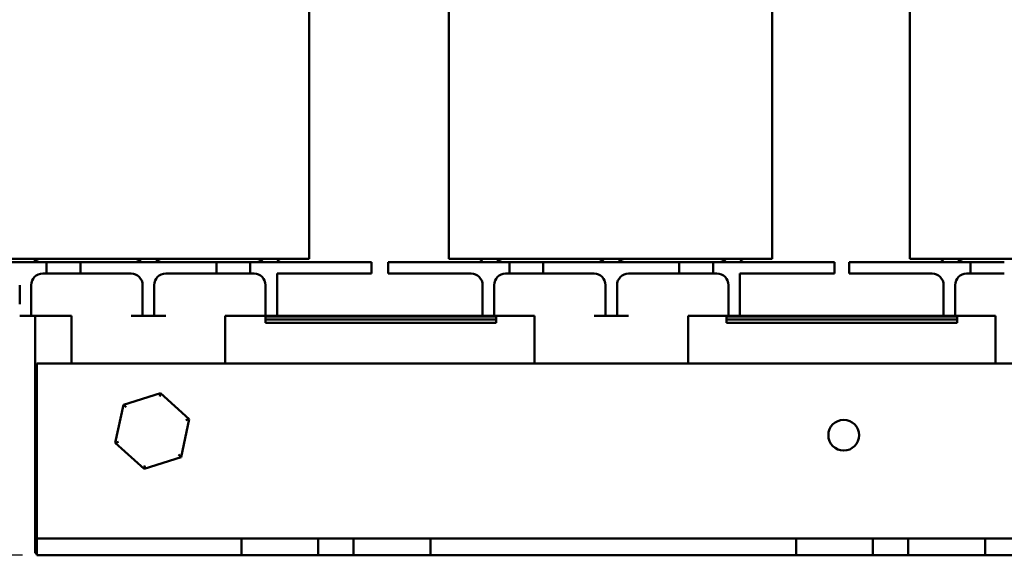
# Model space of a CAD drawing. Units: inches. Extents: x 0.7 to 32.3, y 0.4 to 25.1.
# Drawn here: x 4 to 10.4, y 9.9 to 13.4 of the extents above; entities that cross this region are included whole.
import ezdxf

# ---------------------------------------------------------------- set-up
doc = ezdxf.new("R2010")
doc.units = ezdxf.units.IN
doc.header["$LTSCALE"] = 1.5
doc.header["$MEASUREMENT"] = 0
doc.layers.add('Dimension (ANSI)', color=7, linetype='Continuous', lineweight=25)
doc.layers.add('Visible (ANSI)', color=7, linetype='Continuous', lineweight=50)
doc.styles.add('Note Text (ANSI)', font='tahoma.ttf')
doc.dimstyles.new('Default (ANSI)', dxfattribs={"dimscale": 1.5, "dimtxt": 0.16, "dimasz": 0.098425, "dimexe": 0.125, "dimexo": 0.0625, "dimgap": 0.031496, "dimtad": 0, "dimtih": 1, "dimtoh": 1, "dimrnd": 1e-08, "dimzin": 4, "dimdsep": 46, "dimtxsty": 'Note Text (ANSI)', "dimcen": 0.09, "dimdle": 0.393701, "dimclrd": 256, "dimclre": 256, "dimclrt": 256, "dimadec": 0, "dimazin": 1, "dimtfac": 0.75, "dimtofl": 0, "dimtmove": 0, "dimatfit": 3, "dimfxl": 1, "dimtolj": 1, "dimtzin": 4, "dimlwd": -1, "dimlwe": -1, "dimarcsym": 0})

# ---------------------------------------------------------------- blocks, each defined once
blk = doc.blocks.new('*D37')
at = {"layer": 'Defpoints', "color": 0, "transparency": 16777216}
for p in [(2.41, 16.892), (6.6954, 16.892), (4.1437, 9.9175)]:
    blk.add_point(p, dxfattribs=at)
at = {"layer": 'Dimension (ANSI)', "transparency": 16777216}
for p, q in [((6.6016, 16.892), (2.2225, 16.892)), ((2.41, 16.7444), (2.41, 13.5769)), ((2.41, 10.0652), (2.41, 13.2326)), ((4.05, 9.9175), (2.2225, 9.9175))]:
    blk.add_line(p, q, dxfattribs=at)
for points in [[(2.3854, 16.7444), (2.4346, 16.7444), (2.41, 16.892)], [(2.3854, 10.0652), (2.4346, 10.0652), (2.41, 9.9175)]]:
    blk.add_solid(points, dxfattribs=at)
at = {"layer": 'Dimension (ANSI)', "transparency": 16777216, "insert": (2.0448, 13.5297), "char_height": 0.24, "attachment_point": 1, "style": 'Note Text (ANSI)'}
blk.add_mtext('\\A1; \\fTahoma|b0|i0;\\H0.2400;7.00', dxfattribs=at)

msp = doc.modelspace()

# ---------------------------------------------------------------- linework, layer by layer
at = {"layer": 'Visible (ANSI)'}
for p, q in [((8.9281, 11.8482), (8.9281, 14.2472)), ((6.8243, 11.8482), (6.8243, 14.1744)), ((5.9156, 11.8482), (5.9156, 14.1434)), ((9.8243, 11.8482), (9.8243, 14.1434)), ((4.2062, 11.8275), (3.6662, 11.8275)), ((3.8118, 11.8482), (4.0962, 11.8482)), ((5.6312, 11.8482), (4.0962, 11.8482)), ((4.2062, 11.8275), (4.4262, 11.8275)), ((4.2062, 11.7525), (4.2062, 11.8275)), ((4.4262, 11.8275), (4.4262, 11.7525)), ((5.3112, 11.8275), (4.4262, 11.8275)), ((5.3112, 11.8275), (5.5312, 11.8275)), ((5.3112, 11.7525), (5.3112, 11.8275)), ((5.5312, 11.8275), (5.5312, 11.7525)), ((6.0712, 11.8275), (5.5312, 11.8275)), ((5.6312, 11.8482), (5.9156, 11.8482)), ((6.0712, 11.8275), (6.3212, 11.8275)), ((6.3212, 11.8275), (6.3212, 11.7525)), ((6.4287, 11.8275), (6.4287, 11.7525)), ((6.4287, 11.8275), (6.6787, 11.8275)), ((7.2187, 11.8275), (6.6787, 11.8275)), ((6.8243, 11.8482), (7.1087, 11.8482)), ((8.6437, 11.8482), (7.1087, 11.8482)), ((7.2187, 11.8275), (7.4387, 11.8275)), ((7.2187, 11.7525), (7.2187, 11.8275)), ((7.4387, 11.8275), (7.4387, 11.7525)), ((8.3237, 11.8275), (7.4387, 11.8275)), ((8.3237, 11.8275), (8.5437, 11.8275)), ((8.3237, 11.7525), (8.3237, 11.8275)), ((8.5437, 11.8275), (8.5437, 11.7525)), ((9.0837, 11.8275), (8.5437, 11.8275)), ((8.6437, 11.8482), (8.9281, 11.8482)), ((9.0837, 11.8275), (9.3337, 11.8275)), ((9.3337, 11.8275), (9.3337, 11.7525)), ((9.4287, 11.8275), (9.4287, 11.7525)), ((9.4287, 11.8275), (9.6787, 11.8275)), ((10.2187, 11.8275), (9.6787, 11.8275)), ((9.8243, 11.8482), (10.1087, 11.8482)), ((11.6437, 11.8482), (10.1087, 11.8482)), ((10.2187, 11.8275), (10.4387, 11.8275)), ((10.2187, 11.7525), (10.2187, 11.8275)), ((4.1812, 11.7525), (4.2062, 11.7525)), ((4.4262, 11.7525), (4.2062, 11.7525)), ((4.4262, 11.7525), (4.7562, 11.7525)), ((4.9812, 11.7525), (5.3112, 11.7525)), ((5.5312, 11.7525), (5.3112, 11.7525)), ((5.5312, 11.7525), (5.5562, 11.7525)), ((5.7062, 11.7525), (6.0712, 11.7525)), ((5.7062, 11.7525), (5.7062, 11.5525)), ((6.3212, 11.7525), (6.0712, 11.7525)), ((6.6787, 11.7525), (6.4287, 11.7525)), ((6.6787, 11.7525), (6.9687, 11.7525)), ((7.1937, 11.7525), (7.2187, 11.7525)), ((7.4387, 11.7525), (7.2187, 11.7525)), ((7.4387, 11.7525), (7.7687, 11.7525)), ((7.9937, 11.7525), (8.3237, 11.7525)), ((8.5437, 11.7525), (8.3237, 11.7525)), ((8.5437, 11.7525), (8.5687, 11.7525)), ((8.7187, 11.7525), (9.0837, 11.7525)), ((8.7187, 11.7525), (8.7187, 11.5525)), ((9.3337, 11.7525), (9.0837, 11.7525)), ((9.6787, 11.7525), (9.4287, 11.7525)), ((9.6787, 11.7525), (9.9687, 11.7525)), ((10.1937, 11.7525), (10.2187, 11.7525)), ((10.4387, 11.7525), (10.2187, 11.7525)), ((4.0312, 11.6775), (4.0312, 11.5525)), ((4.1062, 11.6775), (4.1062, 11.5525)), ((4.8312, 11.6775), (4.8312, 11.5525)), ((4.9062, 11.6775), (4.9062, 11.5525)), ((5.6312, 11.6775), (5.6312, 11.5525)), ((7.0437, 11.6775), (7.0437, 11.5525)), ((7.1187, 11.6775), (7.1187, 11.5525)), ((7.8437, 11.6775), (7.8437, 11.5525)), ((7.9187, 11.6775), (7.9187, 11.5525)), ((8.6437, 11.6775), (8.6437, 11.5525)), ((10.0437, 11.6775), (10.0437, 11.5525)), ((10.1187, 11.6775), (10.1187, 11.5525)), ((4.1062, 11.5525), (4.1062, 11.4775)), ((4.8312, 11.4775), (4.8312, 11.5525)), ((4.9062, 11.5525), (4.9062, 11.4775)), ((5.6312, 11.4775), (5.6312, 11.5525)), ((5.7062, 11.5525), (5.7062, 11.4775)), ((7.0437, 11.4775), (7.0437, 11.5525)), ((7.1187, 11.5525), (7.1187, 11.4775)), ((7.8437, 11.4775), (7.8437, 11.5525)), ((7.9187, 11.5525), (7.9187, 11.4775)), ((8.6437, 11.4775), (8.6437, 11.5525)), ((8.7187, 11.5525), (8.7187, 11.4775)), ((10.0437, 11.4775), (10.0437, 11.5525)), ((10.1187, 11.5525), (10.1187, 11.4775)), ((4.0312, 11.4775), (4.1062, 11.4775)), ((4.1062, 11.4775), (4.1812, 11.4775)), ((4.1312, 11.4775), (4.1312, 9.9325)), ((4.1812, 11.4775), (4.3687, 11.4775)), ((4.3687, 11.4775), (4.3687, 11.1675)), ((4.7562, 11.4775), (4.8312, 11.4775)), ((4.8312, 11.4775), (4.9062, 11.4775)), ((4.9062, 11.4775), (4.9812, 11.4775)), ((5.3687, 11.4775), (5.5562, 11.4775)), ((5.3687, 11.4775), (5.3687, 11.1675)), ((5.5562, 11.4775), (5.6312, 11.4775)), ((5.6312, 11.4325), (5.6312, 11.4775)), ((5.6312, 11.4775), (5.7062, 11.4775)), ((5.6312, 11.4725), (7.1312, 11.4725)), ((7.1312, 11.4725), (5.6312, 11.4725)), ((5.7062, 11.4775), (7.0437, 11.4775)), ((7.0437, 11.4775), (7.1187, 11.4775)), ((7.1187, 11.4775), (7.1937, 11.4775)), ((7.1312, 11.4775), (7.1312, 11.4325)), ((7.1937, 11.4775), (7.3812, 11.4775)), ((7.3812, 11.4775), (7.3812, 11.1675)), ((7.7687, 11.4775), (7.8437, 11.4775)), ((7.8437, 11.4775), (7.9187, 11.4775)), ((7.9187, 11.4775), (7.9937, 11.4775)), ((8.3812, 11.4775), (8.5687, 11.4775)), ((8.3812, 11.4775), (8.3812, 11.1675)), ((8.5687, 11.4775), (8.6437, 11.4775)), ((8.6312, 11.4325), (8.6312, 11.4775)), ((8.6312, 11.4725), (10.1312, 11.4725)), ((10.1312, 11.4725), (8.6312, 11.4725)), ((8.6437, 11.4775), (8.7187, 11.4775)), ((8.7187, 11.4775), (10.0437, 11.4775)), ((10.0437, 11.4775), (10.1187, 11.4775)), ((10.1187, 11.4775), (10.1937, 11.4775)), ((10.1312, 11.4775), (10.1312, 11.4325)), ((10.1937, 11.4775), (10.3812, 11.4775)), ((10.3812, 11.4775), (10.3812, 11.1675)), ((5.6312, 11.4525), (7.1312, 11.4525)), ((7.1312, 11.4525), (5.6312, 11.4525)), ((7.1312, 11.4325), (5.6312, 11.4325)), ((8.6312, 11.4525), (10.1312, 11.4525)), ((10.1312, 11.4525), (8.6312, 11.4525)), ((10.1312, 11.4325), (8.6312, 11.4325)), ((4.1437, 11.1675), (4.1437, 10.1375)), ((4.1437, 11.1675), (11.6437, 11.1675)), ((4.9472, 10.9747), (4.7064, 10.8974)), ((4.9472, 10.9747), (4.9423, 10.9521)), ((5.1345, 10.8048), (4.9472, 10.9747)), ((4.7064, 10.8974), (4.653, 10.6503)), ((4.7064, 10.8974), (4.7235, 10.8819)), ((5.0811, 10.5577), (5.1345, 10.8048)), ((5.1345, 10.8048), (5.1125, 10.7978)), ((4.653, 10.6503), (4.675, 10.6573)), ((4.653, 10.6503), (4.8403, 10.4804)), ((5.0811, 10.5577), (5.064, 10.5732)), ((4.8403, 10.4804), (5.0811, 10.5577)), ((4.8403, 10.4804), (4.8452, 10.503)), ((4.1437, 10.1375), (4.1437, 10.0275)), ((5.4737, 10.0275), (4.1437, 10.0275)), ((4.1437, 10.0275), (4.1437, 9.9175)), ((5.4737, 9.9175), (5.4737, 10.0275)), ((5.4737, 10.0275), (5.9737, 10.0275)), ((5.9737, 10.0275), (5.9737, 9.9175)), ((6.2037, 10.0275), (5.9737, 10.0275)), ((6.2037, 9.9175), (6.2037, 10.0275)), ((6.2037, 10.0275), (6.7037, 10.0275)), ((6.7037, 10.0275), (6.7037, 9.9175)), ((9.0837, 10.0275), (6.7037, 10.0275)), ((9.0837, 10.0275), (9.5837, 10.0275)), ((9.0837, 9.9175), (9.0837, 10.0275)), ((9.5837, 10.0275), (9.5837, 9.9175)), ((9.8137, 10.0275), (9.5837, 10.0275)), ((9.8137, 9.9175), (9.8137, 10.0275)), ((9.8137, 10.0275), (10.3137, 10.0275)), ((10.3137, 10.0275), (10.3137, 9.9175)), ((11.6437, 10.0275), (10.3137, 10.0275)), ((4.1312, 9.9325), (4.1437, 9.9325)), ((5.4737, 9.9175), (4.1437, 9.9175)), ((5.9737, 9.9175), (5.4737, 9.9175)), ((6.2037, 9.9175), (5.9737, 9.9175)), ((6.7037, 9.9175), (6.2037, 9.9175)), ((9.0837, 9.9175), (6.7037, 9.9175)), ((9.5837, 9.9175), (9.0837, 9.9175)), ((9.8137, 9.9175), (9.5837, 9.9175)), ((10.3137, 9.9175), (9.8137, 9.9175)), ((11.6437, 9.9175), (10.3137, 9.9175))]:
    msp.add_line(p, q, dxfattribs=at)
msp.add_circle((9.3937, 10.7), 0.1, dxfattribs=at)
for centre, radius, start, end in [((4.1662, 11.8875), 0.06, 220.91965, 270), ((4.7787, 11.8875), 0.06, 270, 319.08035), ((4.9587, 11.8875), 0.06, 220.91965, 270), ((5.5712, 11.8875), 0.06, 270, 319.08035), ((5.7342, 11.8555), 0.028, 195.11245, 270), ((7.0157, 11.8555), 0.028, 270, 344.88755), ((7.1787, 11.8875), 0.06, 220.91965, 270), ((7.7912, 11.8875), 0.06, 270, 319.08035), ((7.9712, 11.8875), 0.06, 220.91965, 270), ((8.5837, 11.8875), 0.06, 270, 319.08035), ((8.7467, 11.8555), 0.028, 195.11245, 270), ((10.0157, 11.8555), 0.028, 270, 344.88755), ((10.1787, 11.8875), 0.06, 220.91965, 270), ((4.1812, 11.6775), 0.075, 90, 180), ((4.7562, 11.6775), 0.075, 0, 90), ((4.9812, 11.6775), 0.075, 90, 180), ((5.5562, 11.6775), 0.075, 0, 90), ((6.9687, 11.6775), 0.075, 0, 90), ((7.1937, 11.6775), 0.075, 90, 180), ((7.7687, 11.6775), 0.075, 0, 90), ((7.9937, 11.6775), 0.075, 90, 180), ((8.5687, 11.6775), 0.075, 0, 90), ((9.9687, 11.6775), 0.075, 0, 90), ((10.1937, 11.6775), 0.075, 90, 180)]:
    msp.add_arc(centre, radius, start, end, dxfattribs=at)

# ---------------------------------------------------------------- dimensions: what is measured, and where the dimension line sits
at = {"layer": 'Dimension (ANSI)'}
dim = msp.add_linear_dim(base=(2.41, 16.892), p1=(4.1437, 9.9175), p2=(6.6954, 16.892), angle=90, text=' \\fTahoma|b0|i0;\\H0.2400;7.00', dimstyle='Default (ANSI)', override={"dimgap": 0.031496, "dimdec": 2, "dimtol": 0, "dimlim": 0, "dimtp": 0, "dimtm": 0, "dimtdec": 2, "dimatfit": 1}, dxfattribs=at)
dim.commit()
dim.dimension.update_dxf_attribs({"geometry": '*D37', "text_midpoint": (2.41, 13.4048), "dimtype": 160})

doc.saveas('drawing.dxf')
